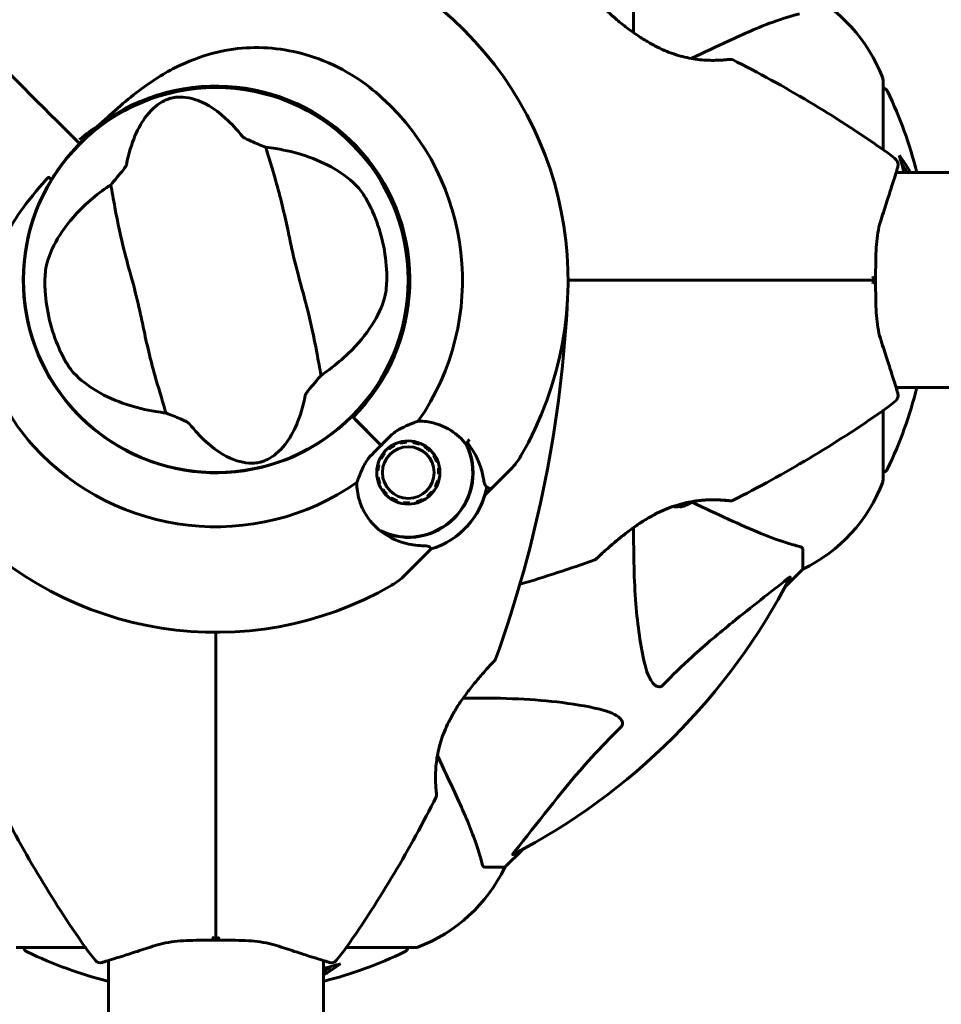
# Model space of a CAD drawing. Units: millimetres. Extents: x 8269 to 18515, y -285 to 17446.
# Drawn here: x 13830 to 13975, y 5459 to 5613 of the extents above; entities that cross this region are included whole.
import ezdxf

# ---------------------------------------------------------------- set-up
doc = ezdxf.new("R2010")
doc.units = ezdxf.units.MM
doc.header["$LTSCALE"] = 70
doc.layers.add('Widoczne (ISO)', color=7, linetype='Continuous', lineweight=60)
doc.layers.add('Wymiar (ISO)', color=116, linetype='Continuous', lineweight=18)
doc.styles.add('Tekst etykiety (ISO)', font='tahoma.ttf')
doc.dimstyles.new('Domyślne (ISO)', dxfattribs={"dimscale": 70, "dimtxt": 3.5, "dimasz": 2.5, "dimexe": 3.175, "dimexo": 0, "dimgap": 0.762, "dimtad": 1, "dimtoh": 1, "dimdec": 0, "dimrnd": 1e-08, "dimzin": 0, "dimtxsty": 'Tekst etykiety (ISO)', "dimcen": 0.09, "dimdle": 10, "dimclrd": 256, "dimclre": 256, "dimclrt": 256, "dimadec": 0, "dimazin": 0, "dimtfac": 0.714286, "dimtdec": 0, "dimtmove": 0, "dimatfit": 3, "dimfxl": 0, "dimtolj": 1, "dimtzin": 0, "dimlwd": 50, "dimlwe": 50, "dimarcsym": 0})

# ---------------------------------------------------------------- blocks, each defined once
blk = doc.blocks.new('*D10')
at = {"layer": 'Defpoints', "color": 0}
for p in [(15925.38, 8197.05), (11131.74, 5807.05), (15925.38, 3282.67)]:
    blk.add_point(p, dxfattribs=at)
at = {"layer": 'Wymiar (ISO)', "lineweight": 50}
for p, q in [((15925.38, 8197.05), (15925.38, 3060.42)), ((11131.74, 5807.05), (11131.74, 3060.42)), ((11306.74, 3282.67), (15750.38, 3282.67))]:
    blk.add_line(p, q, dxfattribs=at)
at = {"layer": 'Wymiar (ISO)'}
for points in [[(11306.74, 3311.83), (11306.74, 3253.5), (11131.74, 3282.67)], [(15750.38, 3311.83), (15750.38, 3253.5), (15925.38, 3282.67)]]:
    blk.add_solid(points, dxfattribs=at)
at = {"layer": 'Wymiar (ISO)', "lineweight": 50, "insert": (13528.56, 3590.72), "char_height": 245, "attachment_point": 2, "style": 'Tekst etykiety (ISO)'}
blk.add_mtext('\\A1;4794', dxfattribs=at)

msp = doc.modelspace()

# ---------------------------------------------------------------- linework, layer by layer
at = {"layer": 'Widoczne (ISO)'}
for p, q in [((13965.57, 5592.49), (13965.57, 5603.35)), ((13838.03, 5594.99), (13839.27, 5593.75)), ((13839.27, 5593.75), (13838.03, 5594.99)), ((13839.27, 5593.75), (13839.62, 5593.4)), ((13839.62, 5593.4), (13839.27, 5593.75)), ((13967.6, 5588.9), (13990.98, 5588.9)), ((13967.6, 5555.2), (13990.98, 5555.2)), ((13965.57, 5540.75), (13965.57, 5551.6)), ((13882.48, 5550.54), (13882.33, 5550.69)), ((13886.88, 5546.15), (13882.48, 5550.54)), ((13886.88, 5546.15), (13882.84, 5550.18)), ((13890.88, 5546.83), (13890.89, 5546.66)), ((13891.88, 5546.6), (13891.91, 5546.78)), ((13888.13, 5545.6), (13888.02, 5545.73)), ((13888.89, 5546.3), (13888.97, 5546.14)), ((13889.9, 5546.5), (13889.85, 5546.67)), ((13892.91, 5546.51), (13892.85, 5546.35)), ((13893.74, 5545.89), (13893.83, 5546.04)), ((13894.64, 5545.39), (13894.51, 5545.26)), ((13886.88, 5544.06), (13886.73, 5544.13)), ((13887.29, 5545), (13887.42, 5544.89)), ((13895.14, 5544.49), (13895.29, 5544.58)), ((13895.76, 5543.66), (13895.6, 5543.6)), ((13886.37, 5542.14), (13886.19, 5542.15)), ((13886.35, 5543.17), (13886.52, 5543.12)), ((13895.85, 5542.63), (13896.02, 5542.66)), ((13904.33, 5539.53), (13907.21, 5542.41)), ((13886.25, 5541.11), (13886.42, 5541.14)), ((13895.75, 5540.65), (13895.92, 5540.61)), ((13896.08, 5541.63), (13895.91, 5541.64)), ((13886.68, 5540.18), (13886.51, 5540.11)), ((13886.98, 5539.19), (13887.13, 5539.29)), ((13895.55, 5539.64), (13895.39, 5539.72)), ((13903.11, 5538.31), (13904.33, 5539.53)), ((13887.76, 5538.51), (13887.64, 5538.39)), ((13888.44, 5537.74), (13888.53, 5537.88)), ((13889.42, 5537.43), (13889.36, 5537.27)), ((13893.3, 5537.63), (13893.38, 5537.48)), ((13894.25, 5538.04), (13894.14, 5538.17)), ((13894.85, 5538.88), (13894.98, 5538.77)), ((13890.36, 5537), (13890.39, 5537.17)), ((13891.39, 5537.12), (13891.39, 5536.94)), ((13892.42, 5537.11), (13892.37, 5537.27)), ((13894.72, 5529.91), (13893.49, 5528.69)), ((13952.98, 5529.91), (13952.98, 5526.75)), ((13893.49, 5528.69), (13890.62, 5525.81)), ((13950.23, 5524), (13952.98, 5526.75)), ((13952.98, 5526.75), (13950.23, 5524)), ((13906.28, 5480.05), (13909.02, 5482.79)), ((13909.02, 5482.79), (13906.28, 5480.05)), ((13903.11, 5480.05), (13906.28, 5480.05)), ((13829.68, 5467.45), (13840.54, 5467.45)), ((13881.42, 5467.45), (13892.28, 5467.45)), ((13844.13, 5465.42), (13844.13, 5442.05)), ((13877.83, 5465.42), (13877.83, 5442.05))]:
    msp.add_line(p, q, dxfattribs=at)
for centre, radius in [((13860.98, 5572.05), 30.15), ((13891.14, 5541.89), 4.95), ((13891.14, 5541.89), 4.05)]:
    msp.add_circle(centre, radius, dxfattribs=at)
for centre, radius, start, end in [((13767.45, 5469.4), 194.07, 47.662, 66.7412), ((13942.14, 5594.82), 25, 20.8133, 64.3044), ((13942.14, 5594.82), 25, 20.8133, 64.3044), ((13860.98, 5572.05), 55.2, 330.0482, 47.662), ((13941.73, 5606.14), 0.5, 63.2249, 96.4412), ((13854.53, 5433.33), 194.07, 55.1334, 63.2249), ((13860.98, 5572.05), 30.2, 315, 135), ((13860.98, 5572.05), 30.41, 315, 126.7901), ((13964.57, 5603.35), 1, 0, 20.8133), ((13964.57, 5603.35), 1, 0, 20.8133), ((13965.35, 5601.2), 1, 25.6136, 77.2644), ((13904.55, 5572.05), 68.43, 14.2549, 25.6136), ((13860.98, 5572.05), 38.66, 325.161, 47.662), ((13860.98, 5572.05), 30.2, 135, 135.8934), ((13951.18, 5572.05), 25, 48.9526, 55.1334), ((13904.55, 5572.05), 66.49, 14.6791, 17.0828), ((13966.94, 5590.15), 1, 343.184, 48.9526), ((13860.98, 5572.05), 30.2, 148.387, 315), ((13860.98, 5572.05), 26.81, 3.6853, 23.5868), ((13860.98, 5572.05), 26.81, 183.6853, 203.5868), ((13722.26, 5578.49), 194.07, 340.1586, 357.338), ((13904.55, 5572.05), 68.43, 334.3864, 345.7451), ((13951.18, 5572.05), 25, 304.8666, 311.0474), ((13966.94, 5553.95), 1, 311.0474, 16.816), ((13854.53, 5710.76), 194.07, 296.7751, 304.8666), ((13860.98, 5572.05), 46.93, 326.7502, 327.8557), ((13860.98, 5572.05), 38.66, 222.338, 304.839), ((13891.14, 5541.89), 10.11, 244.0409, 25.9591), ((13891.14, 5541.89), 10.17, 245.6097, 26.1603), ((13900.14, 5549.48), 10, 315, 330.0482), ((13965.35, 5542.9), 1, 282.7356, 334.3864), ((13964.57, 5540.75), 1, 339.1867, 0), ((13964.57, 5540.75), 1, 339.1867, 0), ((13891.14, 5541.89), 12.5, 286.6424, 349.6349), ((13942.14, 5549.27), 25, 295.6956, 339.1867), ((13942.14, 5549.27), 25, 295.6956, 339.1867), ((13891.14, 5541.89), 12.5, 286.6424, 343.3576), ((13941.73, 5537.95), 0.5, 263.5588, 296.7751), ((13930.98, 5545.71), 9.67, 288.7689, 300.5106), ((13860.98, 5572.05), 55.2, 222.338, 299.9518), ((13854.53, 5710.76), 194.07, 286.1884, 289.8414), ((13920.23, 5528.69), 0.5, 289.8414, 313.438), ((13883.54, 5532.88), 10, 299.9518, 315), ((13860.98, 5572.05), 101.36, 297.3738, 332.6262), ((13904.34, 5512.8), 0.5, 316.562, 340.1586), ((13895.07, 5491.3), 0.5, 333.2249, 6.4412), ((13999.69, 5578.49), 194.07, 206.7751, 214.8666), ((13722.26, 5578.49), 194.07, 325.1334, 333.2249), ((13883.75, 5490.88), 25, 290.8133, 334.3044), ((13883.75, 5490.88), 25, 290.8133, 334.3044), ((13831.83, 5467.67), 1, 192.7356, 244.3864), ((13860.98, 5528.48), 68.43, 244.3864, 255.7451), ((13860.98, 5481.85), 25, 214.8666, 221.0474), ((13860.98, 5528.48), 68.43, 284.2549, 295.6136), ((13860.98, 5481.85), 25, 318.9526, 325.1334), ((13890.13, 5467.67), 1, 295.6136, 347.2644), ((13892.28, 5468.45), 1, 270, 290.8133), ((13892.28, 5468.45), 1, 270, 290.8133), ((13842.88, 5466.08), 1, 221.0474, 286.816), ((13860.98, 5528.48), 66.49, 284.6791, 287.0828), ((13879.08, 5466.08), 1, 253.184, 318.9526)]:
    msp.add_arc(centre, radius, start, end, dxfattribs=at)
for centre, ratio, start_param, end_param in [((13933.11, 5545.71), 0.703363, 6.202126, 6.368921), ((13931.74, 5545.71), 0.967279, 0.100898, 0.189619), ((13933.87, 5545.71), 0.263916, 6.093567, 6.372631)]:
    msp.add_ellipse(centre, major_axis=(0, -9.19), ratio=ratio, start_param=start_param, end_param=end_param, dxfattribs=at)
for points, knots in [([(13926.47, 5610.82), (13926.43, 5616.23), (13926.58, 5621.13), (13927.35, 5627.85), (13927.72, 5630.09), (13928.21, 5632.21)], [-6.2831, -6.2831, -6.2831, -6.2831, -3.871284, -3.871284, -2.578772, -2.578772, -2.578772, -2.578772]), ([(13941.67, 5606.64), (13941.67, 5606.64), (13941.63, 5606.63), (13941.45, 5606.61), (13941.31, 5606.6), (13940.95, 5606.57), (13940.73, 5606.55), (13940.19, 5606.51), (13939.89, 5606.5), (13939.2, 5606.48), (13938.83, 5606.47), (13938.04, 5606.49), (13937.61, 5606.51), (13936.75, 5606.59), (13936.3, 5606.64), (13935.41, 5606.78), (13934.95, 5606.87), (13934.03, 5607.09), (13933.57, 5607.21), (13932.64, 5607.51), (13932.17, 5607.68), (13931.2, 5608.08), (13930.7, 5608.3), (13929.67, 5608.81), (13929.14, 5609.11), (13928.04, 5609.76), (13927.48, 5610.12), (13926.34, 5610.9), (13925.76, 5611.33), (13924.94, 5611.96), (13924.67, 5612.17), (13923.9, 5612.79), (13923.44, 5613.19), (13922.63, 5613.88), (13922.28, 5614.2), (13921.71, 5614.71), (13921.47, 5614.92), (13921.11, 5615.26), (13920.97, 5615.4), (13920.76, 5615.59), (13920.69, 5615.66), (13920.59, 5615.74), (13920.57, 5615.77), (13920.57, 5615.77)], [-1.670426, -1.670426, -1.670426, -1.670426, -1.506902, -1.506902, -1.341279, -1.341279, -1.174001, -1.174001, -1.007842, -1.007842, -0.843818, -0.843818, -0.684575, -0.684575, -0.532983, -0.532983, -0.386198, -0.386198, -0.242391, -0.242391, -0.093746, -0.093746, 0.066234, 0.066234, 0.24486, 0.24486, 0.447157, 0.447157, 0.673502, 0.673502, 0.788155, 0.788155, 1.010678, 1.010678, 1.20757, 1.20757, 1.373826, 1.373826, 1.518853, 1.518853, 1.637616, 1.637616, 1.75638, 1.75638, 1.75638, 1.75638]), ([(13952.47, 5613.79), (13951.44, 5613.52), (13950.04, 5613.12), (13946.09, 5611.66), (13943.76, 5610.65), (13941.28, 5609.49)], [-2.891192, -2.891192, -2.891192, -2.891192, -1.528318, -1.528318, 0, 0, 0, 0]), ([(13842.76, 5596.4), (13844.92, 5598.42), (13847.07, 5600.35), (13851.29, 5603.47), (13853.3, 5604.72), (13859.2, 5607.5), (13862.88, 5608.33), (13870.01, 5608.59), (13873.64, 5607.99), (13879.14, 5605.94), (13881.09, 5604.96), (13884.38, 5602.84), (13885.74, 5601.78), (13887.02, 5600.62)], [0.437394, 0.437394, 0.437394, 0.437394, 1.335665, 1.335665, 2.108644, 2.108644, 3.44936, 3.44936, 4.840595, 4.840595, 5.656639, 5.656639, 6.296646, 6.296646, 6.296646, 6.296646]), ([(13941.28, 5609.49), (13939.52, 5608.67), (13937.59, 5607.77), (13935.49, 5606.79), (13935.48, 5606.79), (13935.47, 5606.78), (13935.46, 5606.78)], [4.887094, 4.887094, 4.887094, 4.887094, 6.113907, 6.113907, 6.113907, 6.120348, 6.120348, 6.120348, 6.120348]), ([(13846.96, 5590.12), (13847.65, 5593.61), (13848.79, 5596.09), (13851.02, 5598.95), (13851.99, 5599.7), (13853.1, 5600.25), (13853.31, 5600.34), (13853.66, 5600.47), (13853.82, 5600.52), (13854.15, 5600.6), (13854.3, 5600.63), (13854.64, 5600.69), (13854.82, 5600.71), (13855.26, 5600.74), (13855.54, 5600.73), (13856.39, 5600.68), (13857.03, 5600.56), (13859.04, 5599.92), (13860.68, 5599.06), (13863.41, 5596.57), (13864.3, 5595.61), (13865.16, 5594.54)], [0.206777, 0.206777, 0.206777, 0.206777, 1.765843, 1.765843, 2.836318, 2.836318, 3.102384, 3.102384, 3.308115, 3.308115, 3.490318, 3.490318, 3.717936, 3.717936, 4.112889, 4.112889, 4.940235, 4.940235, 6.583199, 6.583199, 7.390591, 7.390591, 7.390591, 7.390591]), ([(13842.76, 5596.4), (13841.68, 5595.69), (13840.63, 5594.93), (13839.63, 5594.1), (13839.62, 5594.1), (13839.61, 5594.09)], [2.9230718, 2.9230718, 2.9230718, 2.9230718, 3.1347187, 3.1347187, 3.136385, 3.136385, 3.136385, 3.136385]), ([(13865.16, 5594.54), (13865.18, 5594.51), (13865.21, 5594.48), (13865.29, 5594.42), (13865.34, 5594.38), (13865.49, 5594.29), (13865.61, 5594.23), (13865.94, 5594.06), (13866.21, 5593.94), (13867.23, 5593.49), (13868.06, 5593.15), (13868.79, 5592.87)], [0, 0, 0, 0, 0.0151508, 0.0151508, 0.033742, 0.033742, 0.0697851, 0.0697851, 0.143535, 0.143535, 0.3191937, 0.3191937, 0.3191937, 0.3191937]), ([(13835.26, 5587.88), (13835.43, 5588.15), (13835.6, 5588.42), (13836.81, 5590.25), (13837.99, 5591.72), (13839.29, 5593.06)], [8.9921845, 8.9921845, 8.9921845, 8.9921845, 9.0889572, 9.0889572, 9.6578931, 9.6578931, 9.6578931, 9.6578931]), ([(13877.47, 5557.11), (13877.26, 5558.15), (13877.05, 5559.36), (13876.38, 5562.97), (13875.84, 5565.52), (13874.91, 5569.1), (13874.44, 5570.79), (13873.49, 5574.34), (13873.11, 5575.89), (13872.58, 5578.34), (13872.41, 5579.18), (13871.72, 5582.45), (13871.08, 5585.11), (13869.79, 5589.62), (13869.21, 5591.41), (13868.79, 5592.87)], [-8.670723, -8.670723, -8.670723, -8.670723, -7.629846, -7.629846, -5.858386, -5.858386, -5.058101, -5.058101, -4.413951, -4.413951, -4.068779, -4.068779, -3.024201, -3.024201, -2.152299, -2.152299, -2.152299, -2.152299]), ([(13870.39, 5592.65), (13872.01, 5592.38), (13873.54, 5592.01), (13876.68, 5590.97), (13878.22, 5590.27), (13881.03, 5588.62), (13882.24, 5587.66), (13883.21, 5586.63)], [0.194826, 0.194826, 0.194826, 0.194826, 0.760477, 0.760477, 1.454331, 1.454331, 2.202676, 2.202676, 2.202676, 2.202676]), ([(13968.11, 5591.58), (13968.27, 5591.36), (13968.44, 5591.13), (13969.03, 5590.29), (13969.43, 5589.66), (13969.82, 5588.98), (13969.84, 5588.94), (13969.87, 5588.9)], [0, 0, 0, 0, 0.1424592, 0.1424592, 0.5385726, 0.5385726, 0.5663867, 0.5663867, 0.5663867, 0.5663867]), ([(13844.49, 5586.98), (13844.8, 5587.33), (13845.14, 5587.72), (13845.84, 5588.55), (13846.17, 5588.95), (13846.59, 5589.49), (13846.72, 5589.67), (13846.85, 5589.88), (13846.89, 5589.96), (13846.94, 5590.06), (13846.95, 5590.09), (13846.96, 5590.12)], [0.0301438, 0.0301438, 0.0301438, 0.0301438, 0.2023187, 0.2023187, 0.3866192, 0.3866192, 0.4998078, 0.4998078, 0.5509934, 0.5509934, 0.5793275, 0.5793275, 0.5793275, 0.5793275]), ([(13965.26, 5581.56), (13965.58, 5582.54), (13965.89, 5583.48), (13966.44, 5585.19), (13966.69, 5585.96), (13967.12, 5587.33), (13967.3, 5587.92), (13967.6, 5588.88), (13967.71, 5589.24), (13967.86, 5589.73), (13967.89, 5589.86), (13967.89, 5589.86)], [0, 0, 0, 0, 0.363611, 0.363611, 0.727223, 0.727223, 1.090834, 1.090834, 1.454445, 1.454445, 1.818057, 1.818057, 1.818057, 1.818057]), ([(13832.4, 5546.01), (13830.25, 5548.37), (13828.47, 5551.04), (13825.66, 5557.18), (13824.78, 5560.63), (13824.4, 5567.6), (13824.87, 5571.01), (13826.97, 5577.3), (13828.45, 5580.07), (13831.55, 5584.5), (13832.93, 5586.17), (13834.38, 5587.8)], [0.155968, 0.155968, 0.155968, 0.155968, 1.115261, 1.115261, 2.198537, 2.198537, 3.266815, 3.266815, 4.24236, 4.24236, 4.896886, 4.896886, 4.896886, 4.896886]), ([(13834.81, 5588.13), (13834.8, 5588.13), (13834.8, 5588.13), (13834.8, 5588.14), (13834.79, 5588.14), (13834.77, 5588.14), (13834.76, 5588.14), (13834.72, 5588.12), (13834.67, 5588.09), (13834.54, 5587.98), (13834.45, 5587.89), (13834.38, 5587.8), (13834.38, 5587.8), (13834.38, 5587.8)], [-0.6769435, -0.6769435, -0.6769435, -0.6769435, -0.6754271, -0.6754271, -0.6691157, -0.6691157, -0.6591481, -0.6591481, -0.6186601, -0.6186601, -0.5430404, -0.5430404, -0.5428072, -0.5428072, -0.5428072, -0.5428072]), ([(13834.81, 5588.13), (13834.86, 5588.1), (13834.92, 5588.06), (13835.02, 5588), (13835.07, 5587.97), (13835.15, 5587.93), (13835.19, 5587.91), (13835.23, 5587.89), (13835.24, 5587.88), (13835.25, 5587.88), (13835.26, 5587.87), (13835.26, 5587.88), (13835.26, 5587.88), (13835.26, 5587.88)], [-0.08051023, -0.08051023, -0.08051023, -0.08051023, -0.06099229, -0.06099229, -0.04146746, -0.04146746, -0.02192661, -0.02192661, -0.01096396, -0.01096396, 0, 0, 0.00031689, 0.00031689, 0.00031689, 0.00031689]), ([(13844.49, 5586.98), (13844.7, 5585.94), (13844.91, 5584.73), (13845.58, 5581.12), (13846.11, 5578.57), (13847.04, 5574.99), (13847.52, 5573.3), (13848.47, 5569.75), (13848.84, 5568.2), (13849.37, 5565.75), (13849.55, 5564.91), (13850.24, 5561.64), (13850.87, 5558.98), (13852.17, 5554.47), (13852.75, 5552.69), (13853.16, 5551.22)], [-8.670723, -8.670723, -8.670723, -8.670723, -7.629846, -7.629846, -5.858386, -5.858386, -5.058101, -5.058101, -4.413951, -4.413951, -4.068779, -4.068779, -3.024201, -3.024201, -2.152299, -2.152299, -2.152299, -2.152299]), ([(13834.53, 5574.82), (13834.93, 5576.2), (13835.59, 5577.64), (13837.47, 5580.59), (13838.71, 5582.11), (13841.12, 5584.42), (13842.1, 5585.25), (13843.17, 5586.05)], [0.001121, 0.001121, 0.001121, 0.001121, 0.764369, 0.764369, 1.553549, 1.553549, 2.013862, 2.013862, 2.013862, 2.013862]), ([(13883.21, 5586.63), (13883.42, 5586.41), (13883.65, 5586.12), (13884.2, 5585.35), (13884.51, 5584.84), (13884.96, 5584.01), (13885.1, 5583.74), (13885.29, 5583.34), (13885.35, 5583.22), (13885.46, 5582.98), (13885.51, 5582.88), (13885.55, 5582.77)], [0.0009406, 0.0009406, 0.0009406, 0.0009406, 0.1628187, 0.1628187, 0.3680847, 0.3680847, 0.460016, 0.460016, 0.5029793, 0.5029793, 0.5371055, 0.5371055, 0.5371055, 0.5371055]), ([(13964.4, 5572.05), (13964.4, 5572.74), (13964.4, 5573.43), (13964.42, 5574.81), (13964.43, 5575.49), (13964.48, 5576.82), (13964.52, 5577.47), (13964.64, 5578.72), (13964.72, 5579.33), (13964.95, 5580.49), (13965.09, 5581.04), (13965.26, 5581.56)], [0.270296, 0.270296, 0.270296, 0.270296, 0.47906, 0.47906, 0.687824, 0.687824, 0.896588, 0.896588, 1.105352, 1.105352, 1.314116, 1.314116, 1.314116, 1.314116]), ([(13834.22, 5570.32), (13834.21, 5570.46), (13834.2, 5570.6), (13834.19, 5570.95), (13834.18, 5571.16), (13834.17, 5571.77), (13834.18, 5572.17), (13834.23, 5573.05), (13834.28, 5573.51), (13834.39, 5574.26), (13834.46, 5574.57), (13834.53, 5574.82)], [0.0015488, 0.0015488, 0.0015488, 0.0015488, 0.0439954, 0.0439954, 0.1059642, 0.1059642, 0.2312081, 0.2312081, 0.396855, 0.396855, 0.537373, 0.537373, 0.537373, 0.537373]), ([(13887.74, 5573.77), (13887.74, 5573.63), (13887.75, 5573.49), (13887.77, 5573.14), (13887.77, 5572.94), (13887.78, 5572.32), (13887.77, 5571.93), (13887.73, 5571.05), (13887.68, 5570.58), (13887.56, 5569.83), (13887.5, 5569.52), (13887.42, 5569.27)], [0.0015489, 0.0015489, 0.0015489, 0.0015489, 0.0439954, 0.0439954, 0.1059641, 0.1059641, 0.2312079, 0.2312079, 0.3968548, 0.3968548, 0.5373731, 0.5373731, 0.5373731, 0.5373731]), ([(13916.18, 5572.05), (13918.05, 5572.05), (13919.92, 5572.05), (13931.8, 5572.05), (13941.76, 5572.05), (13951.53, 5572.05)], [2.443128, 2.443128, 2.443128, 2.443128, 3.002595, 3.002595, 6.00519, 6.00519, 6.00519, 6.00519]), ([(13951.53, 5572.05), (13941.76, 5572.05), (13931.8, 5572.05), (13919.92, 5572.05), (13918.05, 5572.05), (13916.18, 5572.05)], [0, 0, 0, 0, 3.002595, 3.002595, 3.562062, 3.562062, 3.562062, 3.562062]), ([(13951.53, 5572.05), (13951.71, 5572.05), (13951.89, 5572.05), (13952.37, 5572.05), (13952.67, 5572.05), (13953.29, 5572.05), (13953.6, 5572.05), (13955.62, 5572.05), (13957.29, 5572.05), (13960.03, 5572.05), (13961.12, 5572.05), (13962.93, 5572.05), (13963.67, 5572.05), (13964.4, 5572.05)], [7.40112, 7.40112, 7.40112, 7.40112, 7.457097, 7.457097, 7.554849, 7.554849, 7.656364, 7.656364, 8.213749, 8.213749, 8.588076, 8.588076, 8.848957, 8.848957, 8.848957, 8.848957]), ([(13964.4, 5572.05), (13963.67, 5572.05), (13962.93, 5572.05), (13961.12, 5572.05), (13960.03, 5572.05), (13957.29, 5572.05), (13955.62, 5572.05), (13953.6, 5572.05), (13953.29, 5572.05), (13952.67, 5572.05), (13952.37, 5572.05), (13951.89, 5572.05), (13951.71, 5572.05), (13951.53, 5572.05)], [0.387009, 0.387009, 0.387009, 0.387009, 0.647912, 0.647912, 1.022217, 1.022217, 1.579602, 1.579602, 1.681117, 1.681117, 1.778869, 1.778869, 1.834847, 1.834847, 1.834847, 1.834847]), ([(13963.94, 5572.56), (13963.94, 5572.55), (13963.94, 5572.55), (13964.02, 5572.49), (13964.09, 5572.42), (13964.21, 5572.3), (13964.26, 5572.24), (13964.34, 5572.14), (13964.37, 5572.1), (13964.4, 5572.06), (13964.4, 5572.05), (13964.4, 5572.05)], [-0.0005465, -0.0005465, -0.0005465, -0.0005465, 0, 0, 0.0338117, 0.0338117, 0.0663563, 0.0663563, 0.0988154, 0.0988154, 0.1241118, 0.1241118, 0.1241118, 0.1241118]), ([(13963.94, 5571.53), (13963.94, 5571.54), (13963.94, 5571.54), (13964.02, 5571.6), (13964.09, 5571.67), (13964.21, 5571.79), (13964.26, 5571.85), (13964.34, 5571.95), (13964.37, 5571.99), (13964.4, 5572.03), (13964.4, 5572.05), (13964.4, 5572.05)], [-0.1079607, -0.1079607, -0.1079607, -0.1079607, -0.1074874, -0.1074874, -0.0782047, -0.0782047, -0.0500193, -0.0500193, -0.021908, -0.021908, 0, 0, 0, 0]), ([(13965.26, 5562.53), (13965.09, 5563.05), (13964.95, 5563.6), (13964.72, 5564.76), (13964.64, 5565.37), (13964.52, 5566.62), (13964.48, 5567.28), (13964.43, 5568.6), (13964.42, 5569.28), (13964.4, 5570.66), (13964.4, 5571.35), (13964.4, 5572.04)], [0, 0, 0, 0, 0.208764, 0.208764, 0.417528, 0.417528, 0.626292, 0.626292, 0.835056, 0.835056, 1.04382, 1.04382, 1.04382, 1.04382]), ([(13887.42, 5569.27), (13887.03, 5567.89), (13886.37, 5566.45), (13884.49, 5563.5), (13883.25, 5561.99), (13880.84, 5559.67), (13879.85, 5558.84), (13878.78, 5558.04)], [0.001121, 0.001121, 0.001121, 0.001121, 0.764369, 0.764369, 1.553549, 1.553549, 2.013862, 2.013862, 2.013862, 2.013862]), ([(13967.89, 5554.23), (13967.89, 5554.23), (13967.86, 5554.36), (13967.71, 5554.85), (13967.6, 5555.22), (13967.3, 5556.17), (13967.12, 5556.76), (13966.69, 5558.13), (13966.44, 5558.91), (13965.89, 5560.61), (13965.58, 5561.55), (13965.26, 5562.53)], [1.818057, 1.818057, 1.818057, 1.818057, 2.182362, 2.182362, 2.546667, 2.546667, 2.910972, 2.910972, 3.275277, 3.275277, 3.639582, 3.639582, 3.639582, 3.639582]), ([(13838.74, 5557.46), (13838.54, 5557.68), (13838.3, 5557.97), (13837.76, 5558.74), (13837.44, 5559.25), (13836.99, 5560.08), (13836.86, 5560.35), (13836.66, 5560.75), (13836.6, 5560.87), (13836.5, 5561.11), (13836.45, 5561.21), (13836.4, 5561.32)], [0.0009407, 0.0009407, 0.0009407, 0.0009407, 0.1628187, 0.1628187, 0.3680848, 0.3680848, 0.460016, 0.460016, 0.5029794, 0.5029794, 0.5371056, 0.5371056, 0.5371056, 0.5371056]), ([(13851.57, 5551.44), (13849.95, 5551.71), (13848.42, 5552.09), (13845.28, 5553.12), (13843.73, 5553.82), (13840.93, 5555.47), (13839.71, 5556.43), (13838.74, 5557.46)], [0.194826, 0.194826, 0.194826, 0.194826, 0.760477, 0.760477, 1.454331, 1.454331, 2.202676, 2.202676, 2.202676, 2.202676]), ([(13877.47, 5557.11), (13877.16, 5556.76), (13876.82, 5556.37), (13876.11, 5555.54), (13875.78, 5555.14), (13875.37, 5554.6), (13875.24, 5554.42), (13875.1, 5554.21), (13875.06, 5554.13), (13875.02, 5554.03), (13875, 5554), (13875, 5553.97)], [0.0301438, 0.0301438, 0.0301438, 0.0301438, 0.2023187, 0.2023187, 0.3866192, 0.3866192, 0.4998078, 0.4998078, 0.5509934, 0.5509934, 0.5793275, 0.5793275, 0.5793275, 0.5793275]), ([(13875, 5553.97), (13874.3, 5550.48), (13873.16, 5548), (13870.93, 5545.14), (13869.97, 5544.39), (13868.86, 5543.84), (13868.65, 5543.75), (13868.3, 5543.63), (13868.13, 5543.57), (13867.8, 5543.49), (13867.65, 5543.46), (13867.31, 5543.4), (13867.14, 5543.39), (13866.69, 5543.36), (13866.41, 5543.36), (13865.56, 5543.41), (13864.93, 5543.53), (13862.92, 5544.17), (13861.28, 5545.03), (13858.54, 5547.52), (13857.66, 5548.48), (13856.8, 5549.55)], [0.206777, 0.206777, 0.206777, 0.206777, 1.765843, 1.765843, 2.836318, 2.836318, 3.102384, 3.102384, 3.308115, 3.308115, 3.490318, 3.490318, 3.717936, 3.717936, 4.112889, 4.112889, 4.940235, 4.940235, 6.583199, 6.583199, 7.390591, 7.390591, 7.390591, 7.390591]), ([(13856.8, 5549.55), (13856.78, 5549.58), (13856.74, 5549.61), (13856.66, 5549.67), (13856.61, 5549.71), (13856.46, 5549.8), (13856.35, 5549.86), (13856.02, 5550.03), (13855.75, 5550.15), (13854.72, 5550.6), (13853.89, 5550.94), (13853.16, 5551.22)], [0, 0, 0, 0, 0.0151508, 0.0151508, 0.033742, 0.033742, 0.0697851, 0.0697851, 0.143535, 0.143535, 0.3191937, 0.3191937, 0.3191937, 0.3191937]), ([(13889.67, 5548.63), (13890.2, 5548.91), (13890.7, 5549.14), (13891.73, 5549.58), (13892.25, 5549.78), (13892.71, 5549.96)], [0, 0, 0, 0, 0.2028161, 0.2028161, 0.4461333, 0.4461333, 0.4461333, 0.4461333]), ([(13892.71, 5549.96), (13893.14, 5549.96), (13893.57, 5549.93), (13895.4, 5549.67), (13896.71, 5549.18), (13898.76, 5547.88), (13899.56, 5547.15), (13900.23, 5546.31)], [-2.553905, -2.553905, -2.553905, -2.553905, -2.410923, -2.410923, -1.933986, -1.933986, -1.54469, -1.54469, -1.54469, -1.54469]), ([(13886.88, 5546.15), (13887.09, 5546.36), (13887.27, 5546.54), (13887.76, 5547.05), (13888.08, 5547.38), (13888.63, 5547.88), (13888.85, 5548.07), (13889.27, 5548.39), (13889.48, 5548.53), (13889.67, 5548.63)], [0, 0, 0, 0, 0.0892681, 0.0892681, 0.2434802, 0.2434802, 0.344433, 0.344433, 0.4329441, 0.4329441, 0.4329441, 0.4329441]), ([(13884.39, 5543.35), (13884.48, 5543.52), (13884.64, 5543.78), (13885.26, 5544.55), (13885.64, 5544.93), (13886.16, 5545.45), (13886.32, 5545.6), (13886.61, 5545.89), (13886.74, 5546.01), (13886.88, 5546.15)], [0, 0, 0, 0, 0.0649331, 0.0649331, 0.1383366, 0.1383366, 0.1704192, 0.1704192, 0.1962839, 0.1962839, 0.1962839, 0.1962839]), ([(13900.38, 5546.56), (13900.63, 5546.25), (13900.86, 5545.95), (13901.31, 5545.27), (13901.53, 5544.91), (13901.91, 5544.18), (13902.08, 5543.82), (13902.37, 5543.1), (13902.49, 5542.74), (13902.69, 5542.04), (13902.77, 5541.7), (13902.84, 5541.37)], [0.0242688, 0.0242688, 0.0242688, 0.0242688, 0.1751235, 0.1751235, 0.3502469, 0.3502469, 0.5253704, 0.5253704, 0.7004938, 0.7004938, 0.8756173, 0.8756173, 0.8756173, 0.8756173]), ([(13883.06, 5540.31), (13883.21, 5540.67), (13883.36, 5541.07), (13883.77, 5542.06), (13884.04, 5542.69), (13884.39, 5543.35)], [0.0001663, 0.0001663, 0.0001663, 0.0001663, 0.190884, 0.190884, 0.4484016, 0.4484016, 0.4484016, 0.4484016]), ([(13902.84, 5541.37), (13902.87, 5541.2), (13902.9, 5541.05), (13902.95, 5540.76), (13902.98, 5540.63), (13903.03, 5540.39), (13903.06, 5540.28), (13903.12, 5540.08), (13903.15, 5540), (13903.25, 5539.81), (13903.31, 5539.71), (13903.45, 5539.62)], [0, 0, 0, 0, 0.0831461, 0.0831461, 0.1662923, 0.1662923, 0.2494384, 0.2494384, 0.3325845, 0.3325845, 0.4157306, 0.4157306, 0.4157306, 0.4157306]), ([(13886.94, 5532.62), (13885.88, 5533.41), (13884.99, 5534.41), (13883.95, 5536.23), (13883.66, 5536.93), (13883.2, 5538.51), (13883.07, 5539.4), (13883.06, 5540.31)], [0, 0, 0, 0, 0.481827, 0.481827, 0.74882, 0.74882, 1.050013, 1.050013, 1.050013, 1.050013]), ([(13903.45, 5539.62), (13903.49, 5539.6), (13903.52, 5539.58), (13903.57, 5539.55), (13903.6, 5539.53), (13903.64, 5539.51), (13903.66, 5539.5), (13903.68, 5539.48), (13903.69, 5539.47), (13903.71, 5539.46), (13903.71, 5539.46), (13903.71, 5539.46)], [-1.2620829, -1.2620829, -1.2620829, -1.2620829, -1.1493558, -1.1493558, -1.0366287, -1.0366287, -0.9239015, -0.9239015, -0.8111744, -0.8111744, -0.6984473, -0.6984473, -0.6984473, -0.6984473]), ([(13904.33, 5539.53), (13904.29, 5539.48), (13904.23, 5539.45), (13904.11, 5539.4), (13904.05, 5539.38), (13903.92, 5539.38), (13903.85, 5539.39), (13903.76, 5539.43), (13903.74, 5539.44), (13903.71, 5539.46)], [0, 0, 0, 0, 0.01953222, 0.01953222, 0.03906445, 0.03906445, 0.05859667, 0.05859667, 0.06780993, 0.06780993, 0.06780993, 0.06780993]), ([(13920.57, 5528.32), (13920.57, 5528.32), (13920.6, 5528.35), (13920.69, 5528.44), (13920.77, 5528.51), (13920.96, 5528.69), (13921.09, 5528.81), (13921.41, 5529.1), (13921.6, 5529.28), (13922.06, 5529.7), (13922.32, 5529.94), (13922.95, 5530.49), (13923.32, 5530.81), (13924.16, 5531.51), (13924.64, 5531.9), (13925.7, 5532.72), (13926.28, 5533.15), (13927.5, 5533.99), (13928.12, 5534.39), (13929.36, 5535.11), (13929.96, 5535.43), (13931.12, 5535.98), (13931.66, 5536.21), (13932.7, 5536.6), (13933.2, 5536.76), (13934.16, 5537.04), (13934.62, 5537.15), (13935.52, 5537.33), (13935.96, 5537.4), (13936.82, 5537.51), (13937.24, 5537.55), (13938.05, 5537.6), (13938.44, 5537.61), (13939.17, 5537.61), (13939.52, 5537.61), (13940.15, 5537.58), (13940.44, 5537.56), (13940.92, 5537.53), (13941.12, 5537.51), (13941.41, 5537.48), (13941.51, 5537.47), (13941.64, 5537.46), (13941.67, 5537.45), (13941.67, 5537.45)], [-5.097779, -5.097779, -5.097779, -5.097779, -4.978495, -4.978495, -4.856568, -4.856568, -4.725899, -4.725899, -4.582953, -4.582953, -4.420847, -4.420847, -4.23461, -4.23461, -4.022758, -4.022758, -3.792773, -3.792773, -3.567763, -3.567763, -3.366623, -3.366623, -3.19394, -3.19394, -3.038407, -3.038407, -2.893013, -2.893013, -2.748251, -2.748251, -2.60048, -2.60048, -2.446341, -2.446341, -2.284873, -2.284873, -2.120081, -2.120081, -1.952519, -1.952519, -1.811473, -1.811473, -1.670426, -1.670426, -1.670426, -1.670426]), ([(13941.67, 5537.45), (13941.67, 5537.45), (13941.63, 5537.46), (13941.45, 5537.48), (13941.31, 5537.49), (13940.95, 5537.52), (13940.73, 5537.54), (13940.19, 5537.58), (13939.89, 5537.6), (13939.2, 5537.61), (13938.83, 5537.62), (13938.04, 5537.6), (13937.61, 5537.58), (13936.76, 5537.5), (13936.33, 5537.45), (13935.89, 5537.38)], [-1.670426, -1.670426, -1.670426, -1.670426, -1.506902, -1.506902, -1.341279, -1.341279, -1.174001, -1.174001, -1.007842, -1.007842, -0.843818, -0.843818, -0.684575, -0.684575, -0.537037, -0.537037, -0.537037, -0.537037]), ([(13932.59, 5536.55), (13932.29, 5536.45), (13932, 5536.34), (13931.2, 5536.01), (13930.7, 5535.79), (13929.67, 5535.28), (13929.14, 5534.98), (13928.04, 5534.33), (13927.48, 5533.97), (13926.34, 5533.19), (13925.76, 5532.76), (13924.94, 5532.13), (13924.67, 5531.92), (13923.9, 5531.3), (13923.44, 5530.91), (13922.63, 5530.21), (13922.28, 5529.9), (13921.71, 5529.38), (13921.47, 5529.17), (13921.11, 5528.83), (13920.97, 5528.69), (13920.76, 5528.5), (13920.69, 5528.43), (13920.59, 5528.35), (13920.57, 5528.32), (13920.57, 5528.32)], [-0.186887, -0.186887, -0.186887, -0.186887, -0.093746, -0.093746, 0.066234, 0.066234, 0.24486, 0.24486, 0.447157, 0.447157, 0.673502, 0.673502, 0.788155, 0.788155, 1.010678, 1.010678, 1.20757, 1.20757, 1.373826, 1.373826, 1.518853, 1.518853, 1.637616, 1.637616, 1.75638, 1.75638, 1.75638, 1.75638]), ([(13941.28, 5534.6), (13943.09, 5533.76), (13944.81, 5532.99), (13947.88, 5531.75), (13949.25, 5531.25), (13951.2, 5530.64), (13951.87, 5530.46), (13952.47, 5530.3)], [-2.923859, -2.923859, -2.923859, -2.923859, -1.830403, -1.830403, -0.841646, -0.841646, -0.273627, -0.273627, -0.273627, -0.273627]), ([(13928.21, 5511.88), (13927.55, 5514.72), (13927.09, 5517.86), (13926.53, 5524.98), (13926.44, 5528.97), (13926.47, 5533.27)], [-5.840532, -5.840532, -5.840532, -5.840532, -4.31233, -4.31233, -2.699439, -2.699439, -2.699439, -2.699439]), ([(13892.64, 5530.46), (13892.17, 5530.5), (13891.69, 5530.57), (13889.68, 5531.01), (13888.23, 5531.67), (13886.94, 5532.62)], [0.5724832, 0.5724832, 0.5724832, 0.5724832, 0.6422282, 0.6422282, 0.8608733, 0.8608733, 0.8608733, 0.8608733]), ([(13892.64, 5530.46), (13893.14, 5530.43), (13893.58, 5530.41), (13894.24, 5530.35), (13894.43, 5530.3), (13894.49, 5530.23)], [0, 0, 0, 0, 0.2223532, 0.2223532, 0.4551306, 0.4551306, 0.4551306, 0.4551306]), ([(13952.98, 5529.91), (13952.98, 5529.99), (13952.95, 5530.05), (13952.82, 5530.19), (13952.68, 5530.25), (13952.47, 5530.3)], [0, 0, 0, 0, 0.0651008, 0.0651008, 0.1767336, 0.1767336, 0.1767336, 0.1767336]), ([(13950.55, 5525.23), (13947.87, 5523.06), (13944.92, 5520.82), (13939.9, 5516.76), (13937.79, 5514.99), (13934.06, 5511.58), (13932.54, 5510.1), (13931.04, 5508.57)], [-3.381682, -3.381682, -3.381682, -3.381682, -2.051079, -2.051079, -1.136838, -1.136838, -0.473976, -0.473976, -0.473976, -0.473976]), ([(13950.55, 5525.23), (13950.56, 5525.23), (13950.56, 5525.24), (13950.69, 5525.35), (13950.81, 5525.43), (13950.94, 5525.51), (13950.98, 5525.53), (13951.02, 5525.52), (13951.02, 5525.5), (13951, 5525.45), (13951, 5525.45), (13950.99, 5525.44)], [0.8751293, 0.8751293, 0.8751293, 0.8751293, 0.8786792, 0.8786792, 0.9337906, 0.9337906, 0.9692974, 0.9692974, 1.0016433, 1.0016433, 1.0082698, 1.0082698, 1.0082698, 1.0082698]), ([(13860.98, 5516.85), (13860.98, 5514.97), (13860.98, 5513.11), (13860.98, 5501.22), (13860.98, 5491.26), (13860.98, 5481.5)], [2.443128, 2.443128, 2.443128, 2.443128, 3.002595, 3.002595, 6.00519, 6.00519, 6.00519, 6.00519]), ([(13860.98, 5481.5), (13860.98, 5491.26), (13860.98, 5501.22), (13860.98, 5513.11), (13860.98, 5514.97), (13860.98, 5516.85)], [0, 0, 0, 0, 3.002595, 3.002595, 3.562062, 3.562062, 3.562062, 3.562062]), ([(13895.57, 5491.35), (13895.57, 5491.35), (13895.57, 5491.4), (13895.55, 5491.58), (13895.53, 5491.71), (13895.5, 5492.07), (13895.48, 5492.3), (13895.44, 5492.83), (13895.43, 5493.14), (13895.41, 5493.82), (13895.41, 5494.19), (13895.42, 5494.98), (13895.45, 5495.41), (13895.52, 5496.28), (13895.57, 5496.72), (13895.71, 5497.61), (13895.8, 5498.07), (13896.02, 5498.99), (13896.15, 5499.45), (13896.44, 5500.38), (13896.61, 5500.85), (13897.01, 5501.82), (13897.23, 5502.32), (13897.75, 5503.35), (13898.04, 5503.88), (13898.69, 5504.98), (13899.05, 5505.55), (13899.83, 5506.69), (13900.26, 5507.26), (13900.89, 5508.09), (13901.11, 5508.36), (13901.72, 5509.12), (13902.12, 5509.59), (13902.82, 5510.39), (13903.13, 5510.75), (13903.64, 5511.32), (13903.86, 5511.55), (13904.19, 5511.91), (13904.33, 5512.06), (13904.52, 5512.26), (13904.59, 5512.33), (13904.68, 5512.43), (13904.7, 5512.45), (13904.7, 5512.45)], [-1.670426, -1.670426, -1.670426, -1.670426, -1.506902, -1.506902, -1.341279, -1.341279, -1.174001, -1.174001, -1.007842, -1.007842, -0.843818, -0.843818, -0.684575, -0.684575, -0.532983, -0.532983, -0.386198, -0.386198, -0.242391, -0.242391, -0.093746, -0.093746, 0.066234, 0.066234, 0.24486, 0.24486, 0.447157, 0.447157, 0.673502, 0.673502, 0.788155, 0.788155, 1.010678, 1.010678, 1.20757, 1.20757, 1.373826, 1.373826, 1.518853, 1.518853, 1.637616, 1.637616, 1.75638, 1.75638, 1.75638, 1.75638]), ([(13931.04, 5508.57), (13931.04, 5508.56), (13931.03, 5508.55), (13930.97, 5508.5), (13930.92, 5508.46), (13930.81, 5508.39), (13930.76, 5508.36), (13930.61, 5508.31), (13930.53, 5508.3), (13930.3, 5508.31), (13930.17, 5508.35), (13929.89, 5508.49), (13929.75, 5508.6), (13929.63, 5508.73), (13929.19, 5509.16), (13928.76, 5509.94), (13928.34, 5511.35), (13928.28, 5511.61), (13928.21, 5511.88)], [3.5334714, 3.5334714, 3.5334714, 3.5334714, 3.5360525, 3.5360525, 3.5562458, 3.5562458, 3.5793269, 3.5793269, 3.6167663, 3.6167663, 3.6956214, 3.6956214, 3.804605, 3.804605, 3.804605, 4.1935737, 4.1935737, 4.2774028, 4.2774028, 4.2774028, 4.2774028]), ([(13899.75, 5506.55), (13905.16, 5506.59), (13910.06, 5506.44), (13916.78, 5505.67), (13919.02, 5505.3), (13921.15, 5504.81)], [-6.283442, -6.283442, -6.283442, -6.283442, -3.87144, -3.87144, -2.57915, -2.57915, -2.57915, -2.57915]), ([(13921.15, 5504.81), (13922.72, 5504.44), (13923.76, 5503.93), (13924.3, 5503.4), (13924.51, 5503.18), (13924.65, 5502.95), (13924.72, 5502.65), (13924.73, 5502.54), (13924.69, 5502.35), (13924.67, 5502.27), (13924.59, 5502.14), (13924.56, 5502.09), (13924.49, 5502.02), (13924.48, 5502), (13924.46, 5501.98)], [4.2161666, 4.2161666, 4.2161666, 4.2161666, 4.692072, 4.692072, 4.692072, 4.8854145, 4.8854145, 4.96663, 4.96663, 5.010038, 5.010038, 5.039388, 5.039388, 5.0498949, 5.0498949, 5.0498949, 5.0498949]), ([(13924.46, 5501.98), (13924.04, 5501.57), (13923.63, 5501.16), (13921.68, 5499.21), (13920.25, 5497.68), (13914.77, 5491.51), (13911.41, 5486.94), (13907.79, 5482.47)], [-3.297299, -3.297299, -3.297299, -3.297299, -3.096593, -3.096593, -2.347308, -2.347308, -0.097313, -0.097313, -0.097313, -0.097313]), ([(13898.42, 5491.74), (13897.6, 5493.5), (13896.7, 5495.43), (13895.73, 5497.53), (13895.72, 5497.54), (13895.72, 5497.55), (13895.71, 5497.56)], [4.887094, 4.887094, 4.887094, 4.887094, 6.113907, 6.113907, 6.113907, 6.120348, 6.120348, 6.120348, 6.120348]), ([(13902.72, 5480.56), (13902.45, 5481.58), (13902.05, 5482.98), (13900.59, 5486.94), (13899.58, 5489.26), (13898.42, 5491.74)], [-2.891192, -2.891192, -2.891192, -2.891192, -1.528318, -1.528318, 0, 0, 0, 0]), ([(13907.58, 5482.03), (13907.54, 5482.01), (13907.51, 5482), (13907.49, 5482.02), (13907.5, 5482.05), (13907.54, 5482.14), (13907.59, 5482.2), (13907.69, 5482.34), (13907.74, 5482.4), (13907.79, 5482.47)], [0.66790836, 0.66790836, 0.66790836, 0.66790836, 0.68756319, 0.68756319, 0.70698655, 0.70698655, 0.72910654, 0.72910654, 0.74763999, 0.74763999, 0.74763999, 0.74763999]), ([(13860.98, 5481.5), (13860.98, 5481.31), (13860.98, 5481.14), (13860.98, 5480.65), (13860.98, 5480.35), (13860.98, 5479.73), (13860.98, 5479.42), (13860.98, 5477.4), (13860.98, 5475.73), (13860.98, 5472.99), (13860.98, 5471.9), (13860.98, 5470.09), (13860.98, 5469.35), (13860.98, 5468.63)], [7.40112, 7.40112, 7.40112, 7.40112, 7.457097, 7.457097, 7.554849, 7.554849, 7.656364, 7.656364, 8.213749, 8.213749, 8.588076, 8.588076, 8.848957, 8.848957, 8.848957, 8.848957]), ([(13860.98, 5468.63), (13860.98, 5469.35), (13860.98, 5470.09), (13860.98, 5471.9), (13860.98, 5472.99), (13860.98, 5475.73), (13860.98, 5477.4), (13860.98, 5479.42), (13860.98, 5479.73), (13860.98, 5480.35), (13860.98, 5480.65), (13860.98, 5481.14), (13860.98, 5481.31), (13860.98, 5481.5)], [0.387009, 0.387009, 0.387009, 0.387009, 0.647912, 0.647912, 1.022217, 1.022217, 1.579602, 1.579602, 1.681117, 1.681117, 1.778869, 1.778869, 1.834847, 1.834847, 1.834847, 1.834847]), ([(13902.72, 5480.56), (13902.76, 5480.39), (13902.81, 5480.25), (13902.94, 5480.09), (13903.01, 5480.05), (13903.11, 5480.05)], [0, 0, 0, 0, 0.1541752, 0.1541752, 0.2866473, 0.2866473, 0.2866473, 0.2866473]), ([(13851.46, 5467.77), (13851.98, 5467.94), (13852.53, 5468.08), (13853.69, 5468.3), (13854.3, 5468.38), (13855.56, 5468.5), (13856.21, 5468.54), (13857.54, 5468.59), (13858.21, 5468.61), (13859.59, 5468.62), (13860.28, 5468.62), (13860.97, 5468.62)], [0, 0, 0, 0, 0.208764, 0.208764, 0.417528, 0.417528, 0.626292, 0.626292, 0.835056, 0.835056, 1.04382, 1.04382, 1.04382, 1.04382]), ([(13860.47, 5469.08), (13860.47, 5469.08), (13860.47, 5469.08), (13860.54, 5469), (13860.6, 5468.93), (13860.72, 5468.81), (13860.78, 5468.76), (13860.88, 5468.68), (13860.92, 5468.65), (13860.97, 5468.63), (13860.98, 5468.62), (13860.98, 5468.63)], [-0.1079607, -0.1079607, -0.1079607, -0.1079607, -0.1074874, -0.1074874, -0.0782047, -0.0782047, -0.0500193, -0.0500193, -0.021908, -0.021908, 0, 0, 0, 0]), ([(13861.49, 5469.08), (13861.49, 5469.08), (13861.49, 5469.08), (13861.42, 5469), (13861.35, 5468.93), (13861.23, 5468.81), (13861.17, 5468.76), (13861.07, 5468.68), (13861.03, 5468.65), (13860.99, 5468.63), (13860.98, 5468.62), (13860.98, 5468.63)], [-0.0005465, -0.0005465, -0.0005465, -0.0005465, 0, 0, 0.0338117, 0.0338117, 0.0663563, 0.0663563, 0.0988154, 0.0988154, 0.1241118, 0.1241118, 0.1241118, 0.1241118]), ([(13860.98, 5468.62), (13861.67, 5468.62), (13862.37, 5468.62), (13863.74, 5468.61), (13864.42, 5468.59), (13865.75, 5468.54), (13866.4, 5468.5), (13867.65, 5468.38), (13868.26, 5468.3), (13869.42, 5468.08), (13869.97, 5467.94), (13870.49, 5467.77)], [0.270296, 0.270296, 0.270296, 0.270296, 0.47906, 0.47906, 0.687824, 0.687824, 0.896588, 0.896588, 1.105352, 1.105352, 1.314116, 1.314116, 1.314116, 1.314116]), ([(13843.17, 5465.13), (13843.17, 5465.13), (13843.29, 5465.16), (13843.78, 5465.31), (13844.15, 5465.43), (13845.11, 5465.72), (13845.69, 5465.9), (13847.06, 5466.34), (13847.84, 5466.58), (13849.55, 5467.14), (13850.48, 5467.44), (13851.46, 5467.77)], [1.818057, 1.818057, 1.818057, 1.818057, 2.182362, 2.182362, 2.546667, 2.546667, 2.910972, 2.910972, 3.275277, 3.275277, 3.639582, 3.639582, 3.639582, 3.639582]), ([(13870.49, 5467.77), (13871.47, 5467.44), (13872.41, 5467.14), (13874.12, 5466.58), (13874.89, 5466.34), (13876.26, 5465.9), (13876.85, 5465.72), (13877.81, 5465.43), (13878.17, 5465.31), (13878.66, 5465.17), (13878.79, 5465.13), (13878.79, 5465.13)], [0, 0, 0, 0, 0.363611, 0.363611, 0.727223, 0.727223, 1.090834, 1.090834, 1.454445, 1.454445, 1.818057, 1.818057, 1.818057, 1.818057]), ([(13880.51, 5464.91), (13880.29, 5464.75), (13880.07, 5464.59), (13879.22, 5463.99), (13878.59, 5463.59), (13877.92, 5463.21), (13877.87, 5463.18), (13877.83, 5463.15)], [0, 0, 0, 0, 0.1424592, 0.1424592, 0.5385726, 0.5385726, 0.5663867, 0.5663867, 0.5663867, 0.5663867])]:
    msp.add_open_spline(points, degree=3, knots=knots, dxfattribs=at)
for points in [[(13821.38, 5611.64), (13827.1, 5605.92), (13832.74, 5600.28), (13838.03, 5594.99)], [(13838.03, 5594.99), (13832.74, 5600.28), (13827.1, 5605.92), (13821.38, 5611.64)], [(13868.79, 5592.87), (13869.33, 5592.81), (13869.87, 5592.74), (13870.39, 5592.65)], [(13968.49, 5590.28), (13968.8, 5589.82), (13969.08, 5589.36), (13969.34, 5588.9)], [(13843.17, 5586.05), (13843.6, 5586.36), (13844.04, 5586.67), (13844.49, 5586.98)], [(13878.78, 5558.04), (13878.36, 5557.73), (13877.92, 5557.42), (13877.47, 5557.11)], [(13853.16, 5551.22), (13852.62, 5551.28), (13852.09, 5551.36), (13851.57, 5551.44)], [(13935.63, 5537.24), (13937.67, 5536.28), (13939.56, 5535.4), (13941.28, 5534.6)], [(13894.72, 5529.91), (13894.72, 5529.91), (13894.64, 5530.02), (13894.49, 5530.23)], [(13879.21, 5464.53), (13878.75, 5464.23), (13878.29, 5463.94), (13877.83, 5463.68)]]:
    msp.add_open_spline(points, degree=3, dxfattribs=at)
for points in [[(13888.97, 5546.14), (13888.55, 5545.87), (13888.13, 5545.6)], [(13890.89, 5546.66), (13890.39, 5546.58), (13889.9, 5546.5)], [(13892.85, 5546.35), (13892.37, 5546.48), (13891.88, 5546.6)], [(13894.51, 5545.26), (13894.13, 5545.58), (13893.74, 5545.89)], [(13887.42, 5544.89), (13887.15, 5544.47), (13886.88, 5544.06)], [(13895.6, 5543.6), (13895.37, 5544.04), (13895.14, 5544.49)], [(13886.52, 5543.12), (13886.44, 5542.63), (13886.37, 5542.14)], [(13895.91, 5541.64), (13895.88, 5542.13), (13895.85, 5542.63)], [(13886.42, 5541.14), (13886.55, 5540.66), (13886.68, 5540.18)], [(13895.39, 5539.72), (13895.57, 5540.18), (13895.75, 5540.65)], [(13887.13, 5539.29), (13887.44, 5538.9), (13887.76, 5538.51)], [(13888.53, 5537.88), (13888.98, 5537.66), (13889.42, 5537.43)], [(13892.37, 5537.27), (13892.84, 5537.45), (13893.3, 5537.63)], [(13894.14, 5538.17), (13894.49, 5538.53), (13894.85, 5538.88)], [(13890.39, 5537.17), (13890.89, 5537.14), (13891.39, 5537.12)]]:
    msp.add_rational_spline(points, [1.02873711052, 1.03442078422, 1.02873711052], degree=2, dxfattribs=at)

# ---------------------------------------------------------------- dimensions: what is measured, and where the dimension line sits
at = {"layer": 'Wymiar (ISO)', "lineweight": 50}
dim = msp.add_linear_dim(base=(15925.38, 3282.67), p1=(11131.74, 5807.05), p2=(15925.38, 8197.05), angle=180, dimstyle='Domyślne (ISO)', override={"dimtoh": 0, "dimdec": 0, "dimtp": 0, "dimtm": 0, "dimtdec": 0, "dimtofl": 0, "dimatfit": 1}, dxfattribs=at)
dim.commit()
dim.dimension.update_dxf_attribs({"geometry": '*D10', "text_midpoint": (13528.56, 3282.67), "dimtype": 160})

doc.saveas('drawing.dxf')
